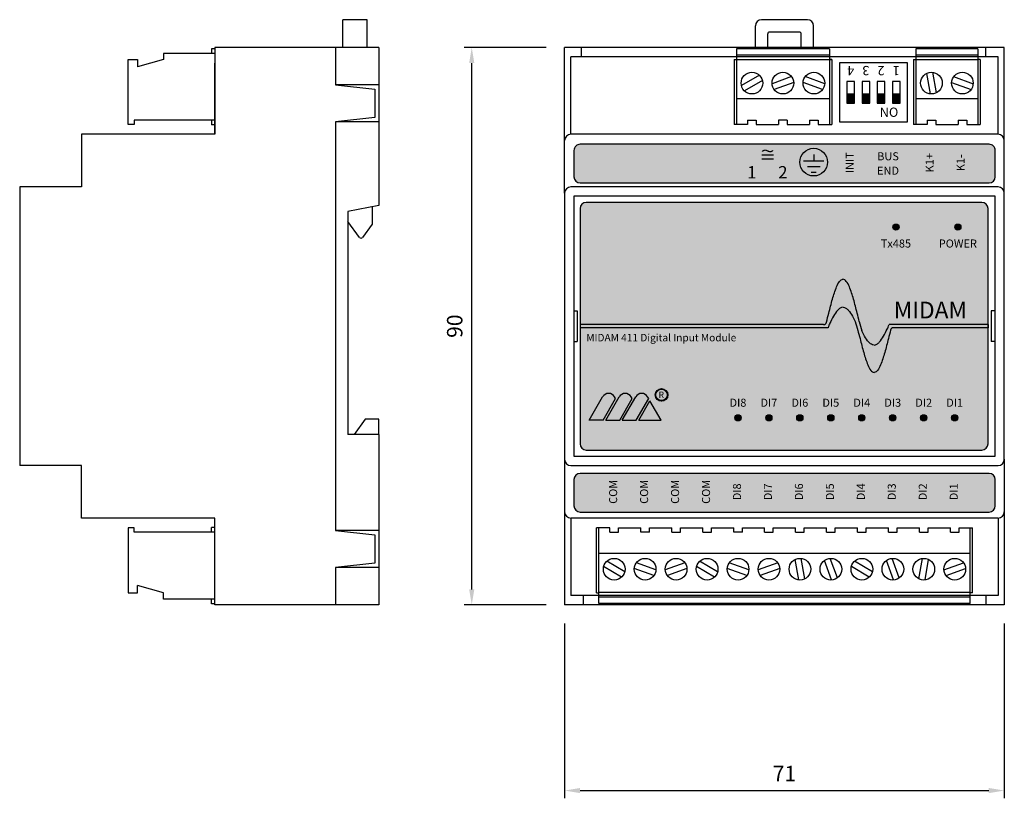
# Model space of a CAD drawing. Units: millimetres. Extents: x -43 to 220, y -21 to 117.
import ezdxf
from ezdxf.enums import TextEntityAlignment as Align

# ---------------------------------------------------------------- set-up
doc = ezdxf.new("R2010")
doc.units = ezdxf.units.MM
for name, color, linetype in [('KOTY', 1, 'Continuous'), ('KRABICKA', 7, 'Continuous'), ('STITEK_M', 253, 'Continuous'), ('SVORKY', 3, 'Continuous'), ('SVORKY_POPIS', 7, 'Continuous')]:
    doc.layers.add(name, color=color, linetype=linetype)
doc.styles.add('ARIAL_NARROW', font='ARIALN.TTF', dxfattribs={"oblique": 8})
doc.styles.add('COMIC', font='COMIC.TTF')
doc.styles.add('FUTURA_M', font='FUTURAB.TTF')
doc.styles.add('FUTURA_XXL', font='FUTURAXK.TTF')
doc.styles.add('SIMPLEX', font='simplex.shx', dxfattribs={"width": 0.8})
doc.dimstyles.get("Standard").update_dxf_attribs({"dimtxt": 2.5, "dimasz": 2.5, "dimexe": 1.25, "dimexo": 0.625, "dimgap": 1.5, "dimtad": 1, "dimdec": 4, "dimdsep": 46, "dimlunit": 6, "dimtxsty": 'Standard', "dimcen": 2.5, "dimadec": 0, "dimazin": 0, "dimtfac": 1, "dimtdec": 4, "dimtmove": 0, "dimatfit": 3, "dimfxl": 1, "dimtolj": 1, "dimtzin": 0, "dimarcsym": 0})

# ---------------------------------------------------------------- blocks, each defined once
blk = doc.blocks.new('*D1')
at = {"layer": 'DEFPOINTS', "color": 0}
for p in [(45.00000408281311, 9.99999948873517), (116.0000002532144, 9.99999948873517), (116.0000002532144, -20.00000099158822)]:
    blk.add_point(p, dxfattribs=at)
at = {"layer": 'KOTY', "color": 0, "lineweight": -2}
for p, q in [((45.00000408281311, 6.99999948873517), (45.00000408281311, -21.25000099158822)), ((116.0000002532144, 6.99999948873517), (116.0000002532144, -21.25000099158822)), ((47.50000408281311, -20.00000099158822), (113.5000002532144, -20.00000099158822))]:
    blk.add_line(p, q, dxfattribs=at)
at = {"layer": 'KOTY', "color": 0}
for points in [[(47.50000408281311, -19.58333432492155), (47.50000408281311, -20.41666765825489), (45.00000408281311, -20.00000099158822)], [(113.5000002532144, -19.58333432492155), (113.5000002532144, -20.41666765825489), (116.0000002532144, -20.00000099158822)]]:
    blk.add_solid(points, dxfattribs=at)
at = {"layer": 'KOTY', "color": 0, "insert": (80.5000021680138, -17.25000099158822), "char_height": 2.5, "attachment_point": 5, "style": 'SIMPLEX'}
blk.add_mtext('\\A1;71', dxfattribs=at)
blk = doc.blocks.new('*D2')
at = {"layer": 'DEFPOINTS', "color": 0}
for p in [(30.00000408281312, 99.99999948873565), (45.00000408281311, 99.99999948873563), (45.00000408281311, 9.99999948873517)]:
    blk.add_point(p, dxfattribs=at)
at = {"layer": 'KOTY', "color": 0, "lineweight": -2}
for p, q in [((42.00000408281312, 99.99999948873563), (28.75000408281312, 99.99999948873565)), ((30.0000040828131, 12.49999948873517), (30.00000408281312, 97.49999948873565)), ((42.00000408281312, 9.999999488735172), (28.7500040828131, 9.999999488735176))]:
    blk.add_line(p, q, dxfattribs=at)
at = {"layer": 'KOTY', "color": 0}
for points in [[(29.58333741614646, 97.49999948873565), (30.41667074947979, 97.49999948873565), (30.00000408281312, 99.99999948873565)], [(29.58333741614644, 12.49999948873517), (30.41667074947977, 12.49999948873517), (30.0000040828131, 9.999999488735176)]]:
    blk.add_solid(points, dxfattribs=at)
at = {"layer": 'KOTY', "color": 0, "insert": (27.25000408281311, 54.99999948873541), "char_height": 2.5, "attachment_point": 5, "rotation": 90, "style": 'SIMPLEX'}
blk.add_mtext('\\A1;90', dxfattribs=at)

msp = doc.modelspace()

# ---------------------------------------------------------------- hatches: boundary and pattern name
at = {"layer": 'KRABICKA'}
for points in [[(90.57220064639739, 91.0274052516159), (91.82220064639738, 91.0274052516159), (91.82220064639739, 92.45668466553501), (90.57220064639739, 92.45668466553501)], [(93.0222006463974, 91.0274052516159), (94.2722006463974, 91.0274052516159), (94.2722006463974, 92.45668466553501), (93.0222006463974, 92.45668466553501)], [(95.4722006463974, 91.0274052516159), (96.7222006463974, 91.0274052516159), (96.7222006463974, 92.45668466553501), (95.4722006463974, 92.45668466553501)], [(97.92220064639741, 91.0274052516159), (99.17220064639739, 91.0274052516159), (99.17220064639739, 92.45668466553501), (97.92220064639741, 92.45668466553501)]]:
    msp.add_hatch(color=256, dxfattribs=at).paths.add_polyline_path(points)
h = msp.add_hatch(color=12, dxfattribs=at)
edge = h.paths.add_edge_path()
edge.add_arc((98.50000025321447, 70.99999922618292), 0.5, 0, 360)
h = msp.add_hatch(color=84, dxfattribs=at)
edge = h.paths.add_edge_path()
edge.add_arc((108.5000002532144, 70.99999922618292), 0.5, 0, 360)
h = msp.add_hatch(color=84, dxfattribs=at)
edge = h.paths.add_edge_path()
edge.add_arc((72.98369018275076, 40.19999948873517), 0.5, 0, 360)
h = msp.add_hatch(color=84, dxfattribs=at)
edge = h.paths.add_edge_path()
edge.add_arc((77.98369018275076, 40.19999948873517), 0.5, 0, 360)
h = msp.add_hatch(color=84, dxfattribs=at)
edge = h.paths.add_edge_path()
edge.add_arc((82.98369018275076, 40.19999948873517), 0.5, 0, 360)
h = msp.add_hatch(color=84, dxfattribs=at)
edge = h.paths.add_edge_path()
edge.add_arc((87.98369018275076, 40.19999948873517), 0.5, 0, 360)
h = msp.add_hatch(color=84, dxfattribs=at)
edge = h.paths.add_edge_path()
edge.add_arc((92.98369018275076, 40.19999948873517), 0.5, 0, 360)
h = msp.add_hatch(color=84, dxfattribs=at)
edge = h.paths.add_edge_path()
edge.add_arc((97.98369018275076, 40.19999948873517), 0.5, 0, 360)
h = msp.add_hatch(color=84, dxfattribs=at)
edge = h.paths.add_edge_path()
edge.add_arc((102.9836901827507, 40.19999948873517), 0.5, 0, 360)
h = msp.add_hatch(color=84, dxfattribs=at)
edge = h.paths.add_edge_path()
edge.add_arc((107.9836901827507, 40.19999948873517), 0.5, 0, 360)
at = {"layer": 'STITEK_M'}
h = msp.add_hatch(color=140, dxfattribs=at)
edge = h.paths.add_edge_path()
edge.add_line((47.51166232440539, 78.13699161486727), (113.5400097053639, 78.13699161486727))
edge.add_arc((113.5400097053639, 79.13699161486727), 1, 270, 360)
edge.add_line((114.5400097053639, 79.13699161486727), (114.5400097053639, 83.38699161486728))
edge.add_arc((113.5400097053639, 83.38699161486728), 1, 0, 90)
edge.add_line((113.5400097053639, 84.38699161486727), (47.51166232440539, 84.38699161486727))
edge.add_arc((47.51166232440539, 83.38699161486728), 1, 90, 180)
edge.add_line((46.51166232440539, 83.38699161486728), (46.51166232440539, 79.13699161486727))
edge.add_arc((47.51166232440539, 79.13699161486727), 1, 180, 270)
h = msp.add_hatch(color=253, dxfattribs=at)
edge = h.paths.add_edge_path()
edge.add_line((48.50000025321469, 34.99999948873517), (112.3769459691894, 34.99999948873517))
edge.add_arc((112.3769459691894, 35.99999948873517), 1, 270, 360)
edge.add_line((113.3769459691894, 35.99999948873517), (113.3769459691894, 73.99999948873517))
edge.add_arc((112.3769459691894, 73.99999948873517), 1, 0, 90)
edge.add_line((112.3769459691894, 74.99999948873517), (48.50000025321469, 74.99999948873517))
edge.add_arc((48.50000025321469, 73.99999948873517), 1, 90, 180)
edge.add_line((47.50000025321469, 73.99999948873517), (47.50000025321469, 35.99999948873517))
edge.add_arc((48.50000025321469, 35.99999948873517), 1, 180, 270)
h = msp.add_hatch(color=140, dxfattribs=at)
edge = h.paths.add_edge_path()
edge.add_line((47.50000025321468, 54.74893314726472), (87.54018188614269, 54.74893314726478))
edge.add_spline(control_points=[(87.54018188614265, 54.74893314726472), (87.62975634929806, 55.07002117435035), (87.92905844483035, 55.64933821965849), (88.36922043183276, 56.59694569098411), (88.93622876270877, 57.43523086843093), (89.47197835961622, 57.93065411817933), (89.80093074080492, 58.04538219776947), (89.95355628808458, 58.04538219776947)], knot_values=[0, 0, 0, 0, 0.6497189885382846, 1.924008381184564, 3.088223330398586, 3.611249802199203, 4.062188806131675, 4.062188806131675, 4.062188806131675, 4.062188806131675], degree=3, periodic=0)
edge.add_spline(control_points=[(89.95355628808458, 58.04538219776947), (90.10618183536423, 58.04538219776947), (90.43531227986452, 57.93074825645184), (90.9697641690293, 57.43463893631655), (91.48230618764916, 56.69740843196604), (91.77158880081723, 56.04689682944524), (91.89163620760115, 55.75319851314495)], knot_values=[0, 0, 0, 0, 0.4509390039324451, 0.9739654757330622, 2.138180424947054, 3.074563571698976, 3.074563571698976, 3.074563571698976, 3.074563571698976], degree=3, periodic=0)
edge.add_spline(control_points=[(91.89163620760115, 55.75319851314495), (92.05610269300892, 55.27748710585186), (92.21505906544996, 54.79840230307128), (92.33226883903757, 54.30890006934124)], knot_values=[0, 0, 0, 0, 1.510018248452785, 1.510018248452785, 1.510018248452785, 1.510018248452785], degree=3, periodic=0)
edge.add_spline(control_points=[(92.33226883903757, 54.30890006934124), (92.44051646174776, 53.96341305318195), (92.77539495808654, 52.72413141923856), (93.23795200838356, 50.80363026261), (93.81665278947771, 49.06256870869116), (94.30788305725457, 47.94834163244156), (94.77907059758893, 47.52750022741678), (94.99309566033261, 47.52750022741678)], knot_values=[0.4006010253017096, 0.4006010253017096, 0.4006010253017096, 0.4006010253017096, 1.886914172991343, 4.187508216921948, 6.254214697398234, 7.246499280566171, 7.868099571073646, 7.868099571073646, 7.868099571073646, 7.868099571073646], degree=3, periodic=0)
edge.add_spline(control_points=[(94.99309566033261, 47.52750022741678), (95.20805050686253, 47.52717088009326), (95.67923804719692, 47.94801228511803), (96.17046831497376, 49.06223936136763), (96.74916909606793, 50.80330091528647), (97.2034773592754, 52.6895537448467), (97.52816960484616, 53.89475873668207), (97.63177167145744, 54.35089327460699)], knot_values=[0.5049886091787698, 0.5049886091787698, 0.5049886091787698, 0.5049886091787698, 1.126588899686245, 2.118873482854182, 4.185579963330468, 6.486174007261073, 7.868099571073646, 7.868099571073646, 7.868099571073646, 7.868099571073646], degree=3, periodic=0)
edge.add_arc((98.1275539252485, 54.24157005964698), 0.5076924349479085, 89.99999999999841, 167.5649032471495, ccw=False)
edge.add_line((98.12755392524852, 54.74926249459488), (113.3769459691894, 54.74926249459487))
edge.add_line((113.3769459691894, 54.74926249459487), (113.3769459691894, 55.25139517753576))
edge.add_line((113.3769459691894, 55.25139517753576), (97.3796774407969, 55.25139517752951))
edge.add_spline(control_points=[(97.37967744079691, 55.25139517752958), (97.29010297764155, 54.93030715044358), (96.99080088210926, 54.35099010513546), (96.55063889510684, 53.40338263380982), (95.98363056423085, 52.56509745636302), (95.44788096732339, 52.0696742066146), (95.11892858613469, 51.95494612702447), (94.96630303885502, 51.95494612702447)], knot_values=[0, 0, 0, 0, 0.6497189885382846, 1.924008381184564, 3.088223330398586, 3.611249802199203, 4.062188806131675, 4.062188806131675, 4.062188806131675, 4.062188806131675], degree=3, periodic=0)
edge.add_spline(control_points=[(94.96630303885502, 51.95494612702447), (94.8136774915754, 51.95494612702447), (94.48472511038663, 52.0696742066146), (93.94897551347938, 52.56509745636302), (93.44312419589272, 53.31296594159228), (93.12751209432041, 53.95659194418271), (92.9852545567614, 54.24680046432385)], knot_values=[0, 0, 0, 0, 0.4509390039324451, 0.9739654757330622, 2.138180424947054, 3.093041743144067, 3.093041743144067, 3.093041743144067, 3.093041743144067], degree=3, periodic=0)
edge.add_spline(control_points=[(92.9852545567614, 54.24680046432379), (92.83125248225791, 54.74276893903534), (92.70350588520947, 55.24695516774653), (92.58766529604756, 55.75319851314645)], knot_values=[0, 0, 0, 0, 1.557983408683074, 1.557983408683074, 1.557983408683074, 1.557983408683074], degree=3, periodic=0)
edge.add_spline(control_points=[(92.58766529604756, 55.75319851314645), (92.48406322943626, 56.20933305107138), (92.1593709838655, 57.41453804290674), (91.70506272065805, 59.30079087246697), (91.12636193956388, 61.04185242638582), (90.63513167178704, 62.15607950263541), (90.16394413145267, 62.57692090766018), (89.94898928492275, 62.57659156033666)], knot_values=[0.5049886091787702, 0.5049886091787702, 0.5049886091787702, 0.5049886091787702, 1.886914172991343, 4.187508216921948, 6.254214697398234, 7.246499280566171, 7.868099571073646, 7.868099571073646, 7.868099571073646, 7.868099571073646], degree=3, periodic=0)
edge.add_spline(control_points=[(89.94898928492275, 62.57659156033666), (89.73496422217904, 62.57659156033666), (89.26377668184469, 62.15575015531188), (88.77254641406785, 61.04152307906229), (88.19384563297368, 59.30046152514345), (87.73128858267665, 57.37996036851488), (87.39641008633787, 56.14067873457148), (87.28808765548354, 55.6494350501933)], knot_values=[0.4006010253017101, 0.4006010253017101, 0.4006010253017101, 0.4006010253017101, 1.022201315809185, 2.014485898977122, 4.081192379453408, 6.381786423384014, 7.868099571073647, 7.868099571073647, 7.868099571073647, 7.868099571073647], degree=3, periodic=0)
edge.add_arc((86.79230540169269, 55.7587582651535), 0.5076924349479043, 269.9999999999968, 347.5649032479001, ccw=False)
edge.add_line((86.79230540169266, 55.25106583020559), (47.50000025321468, 55.25106583020559))
edge.add_line((47.50000025321468, 55.25106583020559), (47.50000025321468, 54.74893314726472))
h = msp.add_hatch(color=140, dxfattribs=at)
edge = h.paths.add_edge_path()
edge.add_line((51.22545586995333, 39.82093730551023), (48.96338888922622, 39.82093730551023))
edge.add_line((48.96338888922622, 39.82093730551023), (51.13578458792532, 43.58363702980114))
edge.add_arc((52.10261686637281, 43.02543615357832), 1.116401752445742, 30, 150.0000000000001, ccw=False)
edge.add_line((53.06944914482028, 43.58363702980114), (53.23365035673635, 43.29923218809816))
edge.add_line((53.23365035673635, 43.29923218809816), (51.22545586995333, 39.82093730551023))
h = msp.add_hatch(color=140, dxfattribs=at)
edge = h.paths.add_edge_path()
edge.add_line((51.63156045341443, 39.82093730551023), (53.89362743414154, 39.82093730551023))
edge.add_line((53.89362743414154, 39.82093730551023), (55.90182192092457, 43.29923218809816))
edge.add_line((55.90182192092457, 43.29923218809816), (55.73762070900849, 43.58363702980114))
edge.add_arc((54.77078843056101, 43.02543615357832), 1.116401752445742, 30.00000000000003, 150)
edge.add_line((53.80395615211354, 43.58363702980114), (51.63156045341443, 39.82093730551023))
h = msp.add_hatch(color=140, dxfattribs=at)
edge = h.paths.add_edge_path()
edge.add_line((54.29973201760265, 39.82093730551023), (56.56179899832975, 39.82093730551023))
edge.add_line((56.56179899832975, 39.82093730551023), (58.56999348511276, 43.29923218809816))
edge.add_line((58.56999348511276, 43.29923218809816), (58.40579227319669, 43.58363702980114))
edge.add_arc((57.43895999474922, 43.02543615357832), 1.116401752445742, 30.00000000000003, 150)
edge.add_line((56.47212771630173, 43.58363702980114), (54.29973201760265, 39.82093730551023))
msp.add_hatch(color=140, dxfattribs=at).paths.add_polyline_path([(56.96790358179086, 39.82093730551023), (58.77304577684332, 42.94753530222753), (60.57818797189581, 39.82093730551023)])
h = msp.add_hatch(color=140, dxfattribs=at)
edge = h.paths.add_edge_path()
edge.add_line((47.51166232440539, 24.98000025438253), (113.5400097053639, 24.98000025438253))
edge.add_arc((113.5400097053639, 25.98000025438253), 1, 270, 360)
edge.add_line((114.5400097053639, 25.98000025438253), (114.5400097053639, 30.23000025438253))
edge.add_arc((113.5400097053639, 30.23000025438253), 1, 0, 90)
edge.add_line((113.5400097053639, 31.23000025438253), (47.51166232440539, 31.23000025438253))
edge.add_arc((47.51166232440539, 30.23000025438253), 1, 90, 180)
edge.add_line((46.51166232440539, 30.23000025438253), (46.51166232440539, 25.98000025438253))
edge.add_arc((47.51166232440539, 25.98000025438253), 1, 180, 270)

# ---------------------------------------------------------------- linework, layer by layer
msp.add_line((77.80000216875885, 99.9999994887756), (83.20000216726874, 99.99999948869522))
at = {"layer": 'KRABICKA'}
for p, q in [((13.10712511123388, 104.4999994887356), (9.200004082813123, 104.4999994887356)), ((9.200004082813152, 99.99999948873563), (9.200004082813152, 104.4999994887356)), ((13.10712511123388, 99.99999948873563), (13.10712511123388, 104.4999994887356)), ((75.80000216875885, 99.99999948869522), (75.80000216875885, 103.4999994886952)), ((84.20000216726874, 104.4999994886952), (76.80000216875885, 104.4999994886952)), ((85.20000216726874, 99.99999948869522), (85.20000216726874, 103.4999994886952)), ((77.80000216875885, 99.99999948869522), (77.80000216875885, 102.1999994916754)), ((82.90000217024895, 102.4999994886952), (78.1000021657786, 102.4999994886952)), ((83.20000216726874, 99.99999948869522), (83.20000216726874, 102.1999994916754)), ((-11.4999959171869, 99.99999948873563), (-11.4999959171869, 85.99999948873563)), ((8.000004082813092, 99.99999948873563), (-11.4999959171869, 99.99999948873563)), ((15.00000408281312, 99.99999948873563), (8.000004082813092, 99.99999948873563)), ((8.000004082813092, 99.99999948873563), (8.00000408281312, 93.9999994887356)), ((15.00000408281312, 99.99999948873563), (15.00000408281311, 74.49999948873563)), ((45.00000025321469, 76.49999948873517), (45.00000025321469, 99.99999843075273)), ((116.0000002532144, 99.99999948873517), (45.00000408281311, 99.99999948873563)), ((47.75000408281312, 98.49999948873563), (47.75000408281312, 99.99999948873563)), ((113.0000002532144, 98.49999948873517), (113.0000002532144, 99.99999948873517)), ((116.0000002532144, 84.99999948873517), (116.0000002532144, 99.99999948873517)), ((-11.4999959171869, 85.99999948873563), (-11.4999959171869, 97.49999948873563)), ((46.00000025321469, 85.99999948873517), (46.00000025321469, 98.49999948873517)), ((115.0000002532144, 98.49999948873517), (46.00000408281312, 98.49999948873563)), ((115.0000002532144, 85.99999948873517), (115.0000002532144, 98.49999948873517)), ((15.00000408281312, 93.99999948873563), (8.000004082813147, 93.99999948873558)), ((8.000004082813147, 93.99999948873558), (14.35824889143391, 93.29999948873558)), ((14.35824889143391, 93.29999948873558), (14.35824889143391, 88.69999948873561)), ((14.35824889143391, 88.69999948873561), (8.000004082813147, 87.99999948873563)), ((8.000004082813113, 87.9999994887356), (8.000004082813078, 21.99999948873517)), ((15.00000408281312, 87.99999948873563), (8.000004082813083, 87.99999948873563)), ((-11.4999959171869, 85.99999948873563), (-32.99999591718692, 85.99999948873563)), ((-32.99999591718692, 85.99999948873563), (-32.99999591718692, 77.49999948873563)), ((-11.4999959171869, 85.99999948873563), (-15.4999959171869, 85.99999948873563)), ((115.0000002532144, 85.99999948873517), (46.00000025321469, 85.99999948128459)), ((116.0000002532144, 76.49999948873517), (116.0000002532144, 84.99999948873517)), ((-42.99999591718692, 77.49999948873563), (-42.99999591718692, 32.49999948873517)), ((-32.99999591718692, 77.49999948873563), (-42.99999591718692, 77.49999948873563)), ((15.00000408281314, 74.49999948873563), (10.00000408281314, 73.49999948873518)), ((10.00000408281314, 73.49999948873518), (10.00000408281307, 37.49999948873518)), ((13.90712511123387, 74.28142369441967), (13.90712511123387, 71.46732066525291)), ((11.89060598391719, 69.32727900251219), (10.00000408281314, 71.88161219741752)), ((13.90712511123387, 71.46732066525291), (12.36028302490356, 69.34631154618674)), ((46.50000025321469, 57.49999948873517), (47.00000025321469, 57.49999948873517)), ((114.3769459691894, 57.49999948873517), (113.8769459691894, 57.49999948873517)), ((46.50000025321469, 52.49999948873517), (47.00000025321469, 52.49999948873517)), ((114.3769459691894, 52.49999948873517), (113.8769459691894, 52.49999948873517)), ((12.80000408281309, 39.99999948873517), (11.00000408281307, 37.49999948873518)), ((15.00000408281307, 39.99999948873517), (12.80000408281309, 39.99999948873517)), ((15.00000408281307, 37.49999948873517), (15.00000408281307, 39.99999948873517)), ((15.00000408281307, 37.49999948873517), (10.00000408281307, 37.49999948873518)), ((15.00000408281307, 37.49999948873517), (15.00000408281307, 9.99999948873517)), ((45.00000408281311, 33.49999948873517), (45.00000408281311, 24.99999948873517)), ((116.0000002532144, 33.49999948873517), (116.0000002532144, 24.99999948873517)), ((-32.99999591718692, 32.49999948873517), (-42.99999591718692, 32.49999948873517)), ((-32.99999591718692, 23.99999948873517), (-32.99999591718692, 32.49999948873517)), ((-11.49999591718692, 23.99999948873517), (-32.99999591718692, 23.99999948873517)), ((-11.49999591718692, 9.99999948873517), (-11.49999591718692, 23.99999948873517)), ((45.00000408281311, 24.99999948873517), (45.00000408281311, 9.99999948873517)), ((46.00000025321446, 23.99999948873517), (46.00000025321446, 11.49999948873517)), ((115.0000002532144, 23.99999948873517), (46.00000408281312, 23.99999948873517)), ((115.0000002532144, 23.99999948873517), (115.0000002532144, 11.49999948873517)), ((116.0000002532144, 24.99999948873517), (116.0000002532144, 9.99999948873517)), ((15.00000408281307, 21.99999948873517), (8.000004082813021, 21.99999948873517)), ((8.00000408281305, 21.99999948873515), (14.35824889143381, 21.29999948873515)), ((14.35824889143381, 21.29999948873515), (14.35824889143381, 16.6999994887352)), ((14.35824889143381, 16.6999994887352), (8.00000408281305, 15.99999948873519)), ((15.00000408281304, 15.99999948873517), (8.000004082813106, 15.99999948873517)), ((8.000004082813078, 15.99999948873517), (8.000004082813078, 9.99999948873517)), ((115.0000002532144, 11.49999948873517), (46.00000025321446, 11.49999948873517)), ((48.00000025321446, 11.49999948873517), (48.00000025321446, 9.99999948873517)), ((113.0000002532144, 11.49999948873517), (113.0000002532144, 9.99999948873517)), ((8.000004082813078, 9.99999948873517), (-11.49999591718692, 9.99999948873517)), ((15.00000408281307, 9.99999948873517), (8.000004082813078, 9.99999948873517)), ((116.0000002532144, 9.99999948873517), (45.00000408281311, 9.99999948873517))]:
    msp.add_line(p, q, dxfattribs=at)
at = {"layer": 'KRABICKA', "color": 150}
msp.add_lwpolyline([(100.3722006463974, 97.5274052516159), (89.3722006463974, 97.5274052516159), (89.3722006463974, 88.0274052516159), (100.3722006463974, 88.0274052516159)], close=True, dxfattribs=at)
at = {"layer": 'KRABICKA'}
for points in [[(91.82220064639739, 94.5274052516159), (90.57220064639739, 94.5274052516159), (90.57220064639739, 91.0274052516159), (91.82220064639739, 91.0274052516159)], [(94.2722006463974, 94.5274052516159), (93.0222006463974, 94.5274052516159), (93.0222006463974, 91.0274052516159), (94.2722006463974, 91.0274052516159)], [(96.7222006463974, 94.5274052516159), (95.4722006463974, 94.5274052516159), (95.4722006463974, 91.0274052516159), (96.7222006463974, 91.0274052516159)], [(99.17220064639741, 94.5274052516159), (97.92220064639741, 94.5274052516159), (97.92220064639741, 91.0274052516159), (99.17220064639741, 91.0274052516159)], [(91.82220064639739, 92.45668466553501), (90.57220064639739, 92.45668466553501), (90.57220064639739, 91.0274052516159), (91.82220064639739, 91.0274052516159)], [(94.2722006463974, 92.45668466553501), (93.0222006463974, 92.45668466553501), (93.0222006463974, 91.0274052516159), (94.2722006463974, 91.0274052516159)], [(96.7222006463974, 92.45668466553501), (95.4722006463974, 92.45668466553501), (95.4722006463974, 91.0274052516159), (96.7222006463974, 91.0274052516159)], [(99.17220064639741, 92.45668466553501), (97.92220064639741, 92.45668466553501), (97.92220064639741, 91.0274052516159), (99.17220064639741, 91.0274052516159)], [(46.50000025321469, 33.99999948873517), (114.5000002532144, 33.99999948873517), (114.5000002532144, 75.99999948873517), (46.50000025321469, 75.99999948873517)]]:
    msp.add_lwpolyline(points, close=True, dxfattribs=at)
for points in [[(46.00000025321469, 32.49999948873517), (115.0000002532144, 32.49999948873517, 0.4142135623730951), (116.0000002532144, 33.49999948873517), (116.0000002532144, 76.49999948873517, 0.4142135623730953), (115.0000002532144, 77.49999948873517), (46.00000025321469, 77.49999948873517, 0.4142135623730951), (45.00000025321469, 76.49999948873517), (45.00000025321469, 33.49999948873517, 0.4142135623730951)], [(48.50000025321469, 34.99999948873517), (112.3769459691894, 34.99999948873517, 0.4142135623730951), (113.3769459691894, 35.99999948873517), (113.3769459691894, 73.99999948873517, 0.4142135623730951), (112.3769459691894, 74.99999948873517), (48.50000025321469, 74.99999948873517, 0.4142135623730951), (47.50000025321469, 73.99999948873517), (47.50000025321469, 35.99999948873517, 0.4142135623730951)]]:
    msp.add_lwpolyline(points, format="xyb", close=True, dxfattribs=at)
for points in [[(47.00000025321469, 57.49999948873517), (47.00000025321469, 52.49999948873517)], [(113.8769459691894, 57.49999948873517), (113.8769459691894, 52.49999948873517)]]:
    msp.add_lwpolyline(points, dxfattribs=at)
at = {"layer": 'KRABICKA', "color": 12}
msp.add_circle((98.50000025321447, 70.99999922618292), 0.5, dxfattribs=at)
at = {"layer": 'KRABICKA', "color": 84}
for centre in [(108.5000002532144, 70.99999922618292), (72.98369018275076, 40.19999948873517), (77.98369018275076, 40.19999948873517), (82.98369018275076, 40.19999948873517), (87.98369018275076, 40.19999948873517), (92.98369018275076, 40.19999948873517), (97.98369018275076, 40.19999948873517), (102.9836901827507, 40.19999948873517), (107.9836901827507, 40.19999948873517)]:
    msp.add_circle(centre, 0.5, dxfattribs=at)
at = {"layer": 'KRABICKA'}
for centre, radius, start, end in [((76.80000216875885, 103.4999994886952), 1, 90, 180), ((84.20000216726874, 103.4999994886952), 1, 0, 90), ((78.1000021657786, 102.1999994916754), 0.3, 90, 180), ((82.90000217024895, 102.1999994916754), 0.3, 0, 90), ((46.00000025321469, 84.99999948873517), 1, 90, 180), ((115.0000002532144, 84.99999948873517), 1, 0, 90), ((12.11789561536473, 69.52308355668913), 0.3, 220.7441081730596, 323.8969026906823), ((46.00000408281312, 24.99999948873517), 1, 180, 270), ((115.0000002532144, 24.99999948873517), 1, 270, 0)]:
    msp.add_arc(centre, radius, start, end, dxfattribs=at)
at = {"layer": 'STITEK_M', "color": 140}
for p, q in [((86.79230540169262, 55.25106583020559), (47.50000025321468, 55.25106583020559)), ((47.50000025321468, 55.25106583020559), (47.50000025321468, 54.74893314726472)), ((87.54018188614265, 54.74893314726478), (47.50000025321468, 54.74893314726472)), ((113.3769459691894, 55.25139517753575), (97.37967744079691, 55.25139517752951)), ((113.3769459691894, 54.74926249459488), (98.12755392524856, 54.74926249459488)), ((113.3769459691894, 55.25106583020559), (113.3769459691894, 54.74926249459488)), ((48.96338888922622, 39.82093730551023), (51.13578458792532, 43.58363702980114)), ((51.22545586995333, 39.82093730551023), (53.23365035673635, 43.29923218809816)), ((51.63156045341443, 39.82093730551023), (53.80395615211354, 43.58363702980114)), ((53.23365035673635, 43.29923218809816), (53.06944914482028, 43.58363702980114)), ((53.89362743414154, 39.82093730551023), (55.90182192092457, 43.29923218809816)), ((54.29973201760265, 39.82093730551023), (56.47212771630173, 43.58363702980114)), ((55.90182192092457, 43.29923218809816), (55.73762070900849, 43.58363702980114)), ((56.56179899832975, 39.82093730551023), (58.56999348511276, 43.29923218809816)), ((56.96790358179086, 39.82093730551023), (58.77304577684332, 42.94753530222753)), ((58.56999348511276, 43.29923218809816), (58.40579227319669, 43.58363702980114)), ((60.57818797189581, 39.82093730551023), (58.77304577684332, 42.94753530222753)), ((51.63156045341443, 39.82093730551023), (53.89362743414154, 39.82093730551023)), ((54.29973201760265, 39.82093730551023), (56.56179899832975, 39.82093730551023)), ((56.96790358179086, 39.82093730551023), (60.57818797189581, 39.82093730551023))]:
    msp.add_line(p, q, dxfattribs=at)
for points in [[(47.51166232440539, 78.13699161486727), (113.5400097053639, 78.13699161486727, 0.4142135623730951), (114.5400097053639, 79.13699161486727), (114.5400097053639, 83.38699161486728, 0.4142135623730951), (113.5400097053639, 84.38699161486727), (47.51166232440539, 84.38699161486727, 0.4142135623730951), (46.51166232440539, 83.38699161486728), (46.51166232440539, 79.13699161486727, 0.4142135623730951)], [(47.51166232440539, 24.98000025438253), (113.5400097053639, 24.98000025438253, 0.4142135623730951), (114.5400097053639, 25.98000025438253), (114.5400097053639, 30.23000025438253, 0.4142135623730951), (113.5400097053639, 31.23000025438253), (47.51166232440539, 31.23000025438253, 0.4142135623730951), (46.51166232440539, 30.23000025438253), (46.51166232440539, 25.98000025438253, 0.4142135623730951)]]:
    msp.add_lwpolyline(points, format="xyb", close=True, dxfattribs=at)
msp.add_lwpolyline([(51.22545586995333, 39.82093730551023), (48.96338888922622, 39.82093730551023)], dxfattribs=at)
for radius in [1.020905587241255, 1.009337112395053, 0.9977686375488515, 0.9862001627026494, 0.9746316878564472, 0.9630632130102453, 0.9514947381640434, 0.9399262633178413, 0.9283577884716393]:
    msp.add_circle((60.64425903905492, 43.9003896866798), radius, dxfattribs=at)
for centre, radius, start, end in [((86.79230540169266, 55.75875826515332), 0.5076924349479077, 269.9999999999837, 347.5649032471648), ((98.12755392524852, 54.24157005964703), 0.5076924349479077, 90, 167.5649032471753), ((52.10261686637281, 43.02543615357832), 1.116401752445742, 30.00000000000003, 150), ((54.77078843056101, 43.02543615357832), 1.116401752445742, 30.00000000000003, 150), ((57.43895999474922, 43.02543615357832), 1.116401752445742, 30.00000000000003, 150)]:
    msp.add_arc(centre, radius, start, end, dxfattribs=at)
for points, knots in [([(87.28808765548354, 55.6494350501933), (87.39641008633787, 56.14067873457148), (87.73128858267665, 57.37996036851488), (88.19384563297368, 59.30046152514345), (88.77254641406785, 61.04152307906229), (89.26377668184469, 62.15575015531188), (89.73496422217904, 62.57659156033666), (89.94898928492275, 62.57659156033666)], [0.4006010253017096, 0.4006010253017096, 0.4006010253017096, 0.4006010253017096, 1.886914172991343, 4.187508216921948, 6.254214697398234, 7.246499280566171, 7.868099571073646, 7.868099571073646, 7.868099571073646, 7.868099571073646]), ([(92.58766529604756, 55.75319851314645), (92.48406322943626, 56.20933305107138), (92.1593709838655, 57.41453804290674), (91.70506272065805, 59.30079087246697), (91.12636193956388, 61.04185242638582), (90.63513167178704, 62.15607950263541), (90.16394413145267, 62.57692090766018), (89.94898928492275, 62.57659156033666)], [0.5049886091787702, 0.5049886091787702, 0.5049886091787702, 0.5049886091787702, 1.886914172991343, 4.187508216921948, 6.254214697398234, 7.246499280566171, 7.868099571073646, 7.868099571073646, 7.868099571073646, 7.868099571073646]), ([(89.95355628808458, 58.04538219776947), (89.80093074080492, 58.04538219776947), (89.47197835961622, 57.93065411817933), (88.93622876270877, 57.43523086843093), (88.36922043183276, 56.59694569098411), (87.92905844483035, 55.64933821965849), (87.62975634929806, 55.07002117435035), (87.54018188614265, 54.74893314726472)], [0, 0, 0, 0, 0.4509390039324724, 0.9739654757330896, 2.138180424947111, 3.412469817593391, 4.062188806131675, 4.062188806131675, 4.062188806131675, 4.062188806131675]), ([(89.95355628808458, 58.04538219776947), (90.10618183536423, 58.04538219776947), (90.43531227986452, 57.93074825645184), (90.9697641690293, 57.43463893631655), (91.48230618764916, 56.69740843196604), (91.77158880081723, 56.04689682944524), (91.89163620760115, 55.75319851314495)], [0, 0, 0, 0, 0.4509390039324451, 0.9739654757330622, 2.138180424947054, 3.074563571698976, 3.074563571698976, 3.074563571698976, 3.074563571698976]), ([(92.33226883903757, 54.30890006934124), (92.44051646174776, 53.96341305318195), (92.77539495808654, 52.72413141923856), (93.23795200838356, 50.80363026261), (93.81665278947771, 49.06256870869116), (94.30788305725457, 47.94834163244156), (94.77907059758893, 47.52750022741678), (94.99309566033261, 47.52750022741678)], [0.4006010253017096, 0.4006010253017096, 0.4006010253017096, 0.4006010253017096, 1.886914172991343, 4.187508216921948, 6.254214697398234, 7.246499280566171, 7.868099571073646, 7.868099571073646, 7.868099571073646, 7.868099571073646]), ([(94.96630303885502, 51.95494612702447), (94.8136774915754, 51.95494612702447), (94.48472511038663, 52.0696742066146), (93.94897551347938, 52.56509745636302), (93.44312419589272, 53.31296594159228), (93.12751209432041, 53.95659194418271), (92.9852545567614, 54.24680046432385)], [0, 0, 0, 0, 0.4509390039324451, 0.9739654757330622, 2.138180424947054, 3.093041743144067, 3.093041743144067, 3.093041743144067, 3.093041743144067]), ([(94.96630303885502, 51.95494612702447), (95.11892858613469, 51.95494612702447), (95.44788096732339, 52.0696742066146), (95.98363056423085, 52.56509745636302), (96.55063889510684, 53.40338263380982), (96.99080088210926, 54.35099010513546), (97.29010297764155, 54.93030715044358), (97.37967744079691, 55.25139517752958)], [0, 0, 0, 0, 0.4509390039324724, 0.9739654757330896, 2.138180424947111, 3.412469817593391, 4.062188806131675, 4.062188806131675, 4.062188806131675, 4.062188806131675]), ([(97.63177167145744, 54.35089327460699), (97.52816960484616, 53.89475873668207), (97.2034773592754, 52.6895537448467), (96.74916909606793, 50.80330091528647), (96.17046831497376, 49.06223936136763), (95.67923804719692, 47.94801228511803), (95.20805050686253, 47.52717088009326), (94.99309566033261, 47.52750022741678)], [0.5049886091787702, 0.5049886091787702, 0.5049886091787702, 0.5049886091787702, 1.886914172991343, 4.187508216921948, 6.254214697398234, 7.246499280566171, 7.868099571073646, 7.868099571073646, 7.868099571073646, 7.868099571073646])]:
    msp.add_open_spline(points, degree=3, knots=knots, dxfattribs=at)
for points in [[(91.89163620760115, 55.75319851314495), (92.05610269300892, 55.27748710585186), (92.21505906544996, 54.79840230307128), (92.33226883903757, 54.30890006934124)], [(92.58766529604756, 55.75319851314645), (92.70350588520947, 55.24695516774653), (92.83125248225791, 54.74276893903534), (92.9852545567614, 54.24680046432379)]]:
    msp.add_open_spline(points, degree=3, dxfattribs=at)
at = {"layer": 'SVORKY'}
for p, q in [((-11.49999591718692, 99.06517582279882), (-19.79999591718692, 99.06517582279882)), ((-19.79999591718692, 99.06517582279882), (-19.79999591718692, 98.0651758227988)), ((-11.99999591718692, 99.81526824761087), (-11.99999591718692, 99.06517582279882)), ((-11.49999591718692, 99.81526824761087), (-11.99999591718692, 99.81526824761087)), ((-11.49999591718692, 99.06517582279882), (-11.99999591718692, 99.06517582279882)), ((72.7506867211291, 99.8152682477108), (72.7506867211291, 87.56517582289875)), ((87.7506867211292, 98.76517582289871), (72.75068672112918, 98.76517582289871)), ((87.7506867211292, 99.81526824771082), (72.75068863592838, 99.81526824771088)), ((87.7506867211292, 99.8152682477108), (87.7506867211292, 87.56517582289875)), ((111.7243118282363, 99.81526824761042), (101.7243118282361, 99.81526824761045)), ((101.7243118282361, 99.81526824761042), (101.7243118282361, 87.5651758227984)), ((111.7243118282363, 98.76517582279834), (101.7243118282362, 98.76517582279834)), ((111.7243118282363, 99.81526824761042), (111.7243118282363, 87.5651758227984)), ((-25.49999591718692, 87.56517582279879), (-25.49999591718693, 98.0651758227988)), ((-25.49999591718693, 98.0651758227988), (-23.99999591718692, 98.0651758227988)), ((-19.79999591718692, 98.0651758227988), (-23.99999591718692, 96.8651758227988)), ((-23.99999591718692, 98.0651758227988), (-23.99999591718692, 96.8651758227988)), ((72.3756867211291, 98.06419917787021), (72.37568672112918, 87.56517582289875)), ((72.3756867211291, 98.06419917787021), (72.7506867211291, 98.06419917787021)), ((88.12568672112921, 98.02006483288515), (72.75068863592838, 98.02006483288523)), ((88.12568672112921, 98.06419917787021), (87.7506867211292, 98.06419917787021)), ((88.12568672112921, 98.06419917787021), (88.12568672112913, 87.56517582289875)), ((101.3493118282361, 98.06419917776985), (101.3493118282362, 87.5651758227984)), ((101.3493118282361, 98.06419917776985), (101.7243118282361, 98.06419917776985)), ((111.7243118282363, 98.02006483278475), (101.3493118282361, 98.02006483278475)), ((112.0993118282362, 98.06419917776985), (111.7243118282363, 98.06419917776985)), ((112.0993118282362, 98.06419917776985), (112.0993118282362, 87.5651758227984)), ((87.7506867211292, 91.71804077944344), (72.75068863592838, 91.71804077944346)), ((111.7243118282363, 91.71804077934301), (101.7243118282361, 91.71804077934301)), ((-24.49999591718692, 87.56517582279879), (-25.49999591718692, 87.56517582279879)), ((-11.49999591718692, 88.2651758227988), (-24.49999591718692, 88.2651758227988)), ((-24.49999591718692, 88.2651758227988), (-24.49999591718692, 87.5651758227988)), ((-11.49999591718692, 88.2651758227988), (-11.99999591718692, 88.2651758227988)), ((-11.99999591718692, 88.2651758227988), (-11.99999591718692, 87.51508339798673)), ((-11.49999591718692, 87.51508339798673), (-11.99999591718692, 87.51508339798673)), ((72.75068672112918, 87.56517582289875), (72.37568672112918, 87.56517582289875)), ((74.55068672112911, 87.5651758228987), (72.7506867211291, 87.56517582289875)), ((74.55068672112922, 88.26517582289874), (75.9506867211292, 88.26517582289874)), ((74.55068672112922, 88.26517582289874), (74.55068672112922, 87.5651758228987)), ((75.9506867211292, 88.26517582289874), (75.9506867211292, 87.5651758228987)), ((75.9506867211292, 87.5651758228987), (79.55068672112922, 87.5651758228988)), ((79.55068672112922, 88.26517582289874), (79.55068672112922, 87.5651758228987)), ((80.95068672112922, 88.26517582289874), (79.55068672112922, 88.26517582289874)), ((80.95068672112922, 88.26517582289874), (80.95068672112922, 87.5651758228987)), ((80.95068672112922, 87.5651758228987), (84.55068672112922, 87.5651758228988)), ((84.55068672112922, 88.26517582289874), (85.95068672112922, 88.26517582289874)), ((84.55068672112922, 88.26517582289874), (84.55068672112922, 87.5651758228987)), ((85.95068672112922, 88.26517582289874), (85.95068672112922, 87.5651758228987)), ((85.95068672112922, 87.5651758228987), (87.7506867211292, 87.56517582289875)), ((87.75068672112913, 87.56517582289875), (88.12568672112913, 87.56517582289875)), ((101.7243118282362, 87.5651758227984), (101.3493118282362, 87.5651758227984)), ((103.5243118282362, 87.56517582279832), (101.7243118282361, 87.5651758227984)), ((103.5243118282363, 88.26517582279837), (104.9243118282362, 88.26517582279837)), ((103.5243118282363, 88.26517582279837), (103.5243118282363, 87.56517582279832)), ((104.9243118282362, 88.26517582279837), (104.9243118282362, 87.56517582279832)), ((104.9243118282362, 87.56517582279832), (108.5243118282363, 87.56517582279844)), ((108.5243118282363, 88.26517582279837), (109.9243118282362, 88.26517582279837)), ((108.5243118282363, 88.26517582279837), (108.5243118282363, 87.56517582279832)), ((109.9243118282362, 88.26517582279837), (109.9243118282362, 87.56517582279832)), ((109.9243118282362, 87.56517582279832), (111.7243118282363, 87.5651758227984)), ((111.7243118282363, 87.5651758227984), (112.0993118282362, 87.5651758227984)), ((-24.49999591718692, 22.434823154672), (-25.49999591718692, 22.434823154672)), ((-25.49999591718692, 22.434823154672), (-25.49999591718693, 11.93482315467199)), ((-24.49999591718692, 21.734823154672), (-24.49999591718692, 22.43482315467199)), ((-11.49999591718692, 22.48491557948407), (-11.99999591718692, 22.48491557948407)), ((-11.99999591718692, 21.734823154672), (-11.99999591718692, 22.48491557948407)), ((50.12500216801374, 11.95730225922891), (50.12500216801382, 22.45632561420037)), ((50.50000216801382, 22.45632561420037), (50.12500216801382, 22.45632561420037)), ((50.50000216801374, 10.20623318938832), (50.50000216801374, 22.45632561420037)), ((52.30000216801375, 22.45632561420042), (50.50000216801374, 22.45632561420037)), ((52.30000216801386, 21.75632561420038), (52.30000216801386, 22.45632561420042)), ((53.70000216801384, 22.45632561420042), (57.30000216801386, 22.45632561420031)), ((53.70000216801384, 21.75632561420038), (53.70000216801384, 22.45632561420042)), ((57.30000216801386, 21.75632561420038), (57.30000216801386, 22.45632561420042)), ((58.70000216801384, 22.45632561420042), (62.30000216801386, 22.45632561420031)), ((58.70000216801384, 21.75632561420038), (58.70000216801384, 22.45632561420042)), ((62.30000216801386, 21.75632561420038), (62.30000216801386, 22.45632561420042)), ((63.70000216801384, 22.45632561420042), (67.30000216801386, 22.45632561420031)), ((63.70000216801384, 21.75632561420038), (63.70000216801384, 22.45632561420042)), ((67.30000216801386, 21.75632561420038), (67.30000216801386, 22.45632561420042)), ((68.70000216801384, 22.45632561420042), (72.30000216801386, 22.45632561420031)), ((68.70000216801384, 21.75632561420038), (68.70000216801384, 22.45632561420042)), ((72.30000216801386, 21.75632561420038), (72.30000216801386, 22.45632561420042)), ((73.70000216801384, 22.45632561420042), (77.30000216801386, 22.45632561420031)), ((73.70000216801384, 21.75632561420038), (73.70000216801384, 22.45632561420042)), ((77.30000216801386, 21.75632561420038), (77.30000216801386, 22.45632561420042)), ((78.70000216801384, 22.45632561420042), (82.30000216801386, 22.45632561420031)), ((78.70000216801384, 21.75632561420038), (78.70000216801384, 22.45632561420042)), ((82.30000216801386, 21.75632561420038), (82.30000216801386, 22.45632561420042)), ((83.70000216801384, 21.75632561420038), (83.70000216801384, 22.45632561420042)), ((83.70000216801384, 22.45632561420042), (87.30000216801386, 22.45632561420031)), ((87.30000216801386, 21.75632561420038), (87.30000216801386, 22.45632561420042)), ((88.70000216801384, 22.45632561420042), (92.30000216801386, 22.45632561420031)), ((88.70000216801384, 21.75632561420038), (88.70000216801384, 22.45632561420042)), ((92.30000216801386, 21.75632561420038), (92.30000216801386, 22.45632561420042)), ((93.70000216801384, 22.45632561420042), (97.30000216801386, 22.45632561420031)), ((93.70000216801384, 21.75632561420038), (93.70000216801384, 22.45632561420042)), ((97.30000216801386, 21.75632561420038), (97.30000216801386, 22.45632561420042)), ((98.70000216801384, 22.45632561420042), (102.3000021680138, 22.45632561420031)), ((98.70000216801384, 21.75632561420038), (98.70000216801384, 22.45632561420042)), ((102.3000021680138, 21.75632561420038), (102.3000021680138, 22.45632561420042)), ((103.7000021680138, 22.45632561420042), (107.3000021680138, 22.45632561420031)), ((103.7000021680138, 21.75632561420038), (103.7000021680138, 22.45632561420042)), ((107.3000021680138, 21.75632561420038), (107.3000021680138, 22.45632561420042)), ((108.7000021680138, 21.75632561420038), (108.7000021680138, 22.45632561420042)), ((108.7000021680138, 22.45632561420042), (110.5000021680138, 22.45632561420037)), ((110.5000021680138, 10.20623318938832), (110.5000021680138, 22.45632561420037)), ((110.5000021680138, 22.45632561420037), (110.8750021680138, 22.45632561420037)), ((110.8750021680138, 11.95730225922891), (110.8750021680138, 22.45632561420037)), ((-11.49999591718692, 21.734823154672), (-24.49999591718692, 21.734823154672)), ((-11.49999591718692, 21.734823154672), (-11.99999591718692, 21.734823154672)), ((52.30000216801386, 21.75632561420038), (53.70000216801384, 21.75632561420038)), ((58.70000216801384, 21.75632561420038), (57.30000216801386, 21.75632561420038)), ((62.30000216801386, 21.75632561420038), (63.70000216801384, 21.75632561420038)), ((67.30000216801386, 21.75632561420038), (68.70000216801384, 21.75632561420038)), ((73.70000216801384, 21.75632561420038), (72.30000216801386, 21.75632561420038)), ((77.30000216801386, 21.75632561420038), (78.70000216801384, 21.75632561420038)), ((82.30000216801386, 21.75632561420038), (83.70000216801384, 21.75632561420038)), ((87.30000216801386, 21.75632561420038), (88.70000216801384, 21.75632561420038)), ((92.30000216801386, 21.75632561420038), (93.70000216801384, 21.75632561420038)), ((97.30000216801386, 21.75632561420038), (98.70000216801384, 21.75632561420038)), ((102.3000021680138, 21.75632561420038), (103.7000021680138, 21.75632561420038)), ((107.3000021680138, 21.75632561420038), (108.7000021680138, 21.75632561420038)), ((110.5000021680138, 18.30346065765573), (50.50000216801374, 18.30346065765565)), ((-19.79999591718692, 11.93482315467199), (-23.99999591718692, 13.13482315467199)), ((-23.99999591718692, 11.93482315467199), (-23.99999591718692, 13.13482315467199)), ((-25.49999591718693, 11.93482315467199), (-23.99999591718692, 11.93482315467199)), ((-19.79999591718692, 10.93482315467199), (-19.79999591718692, 11.93482315467199)), ((50.12500216801374, 11.95730225922891), (50.50000216801374, 11.95730225922891)), ((110.5000021680138, 12.00143660421399), (50.50000216801374, 12.0014366042139)), ((110.5000021680138, 11.2563256142004), (50.50000216801374, 11.2563256142004)), ((110.8750021680138, 11.95730225922891), (110.5000021680138, 11.95730225922891)), ((-11.49999591718692, 10.93482315467199), (-19.79999591718692, 10.93482315467199)), ((-11.99999591718692, 10.18473072985991), (-11.99999591718692, 10.93482315467199)), ((-11.49999591718692, 10.93482315467199), (-11.99999591718692, 10.93482315467199)), ((-11.49999591718692, 10.18473072985991), (-11.99999591718692, 10.18473072985991)), ((110.5000021680138, 10.20623318938832), (50.50000216801374, 10.20623318938824))]:
    msp.add_line(p, q, dxfattribs=at)
at = {"layer": 'SVORKY', "color": 7}
for p, q in [((76.45305547595699, 95.5368064411654), (73.54831796630143, 93.85975545804061)), ((103.4406911046559, 95.83001696915504), (104.0231247988043, 92.5268713483989)), ((104.4254988576681, 96.003665146822), (105.0079325518165, 92.7005195260658)), ((76.95305547595699, 94.67078103738103), (74.04831796630133, 92.99373005425608)), ((81.65558908299049, 95.30869977571658), (78.50376421594221, 94.16152934049099)), ((81.99760922631621, 94.3690071549307), (78.84578435926782, 93.22183671970501)), ((86.65558908299049, 93.22183671970507), (83.5037642159421, 94.3690071549307)), ((86.99760922631609, 94.16152934049099), (83.84578435926782, 95.30869977571658)), ((107.4773893230492, 94.36900715483031), (110.6292141900975, 93.22183671960475)), ((107.8194094663749, 95.3086997756162), (110.9712343334233, 94.16152934039063)), ((83.78362289159416, 14.19148446784359), (83.20118919744586, 17.49463008859985)), ((89.04343369601963, 14.35133082752694), (87.89626326079394, 17.50315569457533)), ((99.04343369601963, 14.35133082752694), (97.89626326079394, 17.50315569457533)), ((102.2163814444335, 14.19148446784371), (102.7988151385818, 17.49463008859985)), ((54.20237092284162, 14.48469499593372), (51.29763341318607, 16.16174597905851)), ((54.70237092284162, 15.35072039971808), (51.79763341318596, 17.02777138284304)), ((59.74692467320085, 15.65249428216842), (56.59509980615246, 16.79966471739411)), ((64.40490452987513, 16.79966471739405), (61.25307966282673, 15.65249428216842)), ((69.20237092284162, 14.48469499593372), (66.29763341318608, 16.16174597905851)), ((69.70237092284162, 15.35072039971808), (66.79763341318596, 17.02777138284304)), ((74.74692467320085, 15.65249428216842), (71.59509980615246, 16.79966471739411)), ((79.40490452987513, 16.79966471739405), (76.25307966282674, 15.65249428216842)), ((82.79881513858184, 14.01783629017675), (82.21638144443364, 17.32098191093289)), ((88.10374107523363, 14.00931068420132), (86.95657064000807, 17.1611355512496)), ((94.20237092284162, 14.48469499593372), (91.29763341318608, 16.16174597905851)), ((94.70237092284162, 15.35072039971808), (91.79763341318595, 17.02777138284304)), ((98.10374107523366, 14.00931068420132), (96.95657064000807, 17.1611355512496)), ((103.2011891974457, 14.01783629017675), (103.783622891594, 17.32098191093294)), ((106.2530796628268, 15.65249428216842), (109.4049045298751, 16.79966471739399)), ((59.40490452987512, 14.71280166138254), (56.25307966282685, 15.85997209660812)), ((64.74692467320074, 15.85997209660812), (61.59509980615246, 14.71280166138254)), ((74.40490452987513, 14.71280166138254), (71.25307966282685, 15.85997209660812)), ((79.74692467320074, 15.85997209660812), (76.59509980615246, 14.71280166138254)), ((106.5950998061524, 14.71280166138254), (109.7469246732008, 15.85997209660812))]:
    msp.add_line(p, q, dxfattribs=at)
for centre in [(75.25068672112916, 94.26526824771086), (80.25068672112916, 94.26526824771086), (85.25068672112916, 94.26526824771086), (104.2243118282362, 94.26526824761046), (109.2243118282362, 94.26526824761046), (53.00000216801379, 15.75623318938827), (58.00000216801379, 15.75623318938827), (63.00000216801379, 15.75623318938827), (68.0000021680138, 15.75623318938827), (73.0000021680138, 15.75623318938827), (78.0000021680138, 15.75623318938827), (83.0000021680138, 15.75623318938827), (88.0000021680138, 15.75623318938827), (93.0000021680138, 15.75623318938827), (98.0000021680138, 15.75623318938827), (103.0000021680137, 15.75623318938827), (108.0000021680137, 15.75623318938827)]:
    msp.add_circle(centre, 1.75, dxfattribs=at)
at = {"layer": 'SVORKY_POPIS'}
for p, q in [((85.22042865981761, 82.70689831520876), (85.22042865981761, 81.70024424175811)), ((83.561488851989, 81.70024424175811), (86.87936846764623, 81.70024424175811)), ((84.198225899006, 80.78048096331041), (86.24263142062922, 80.78048096331041)), ((84.83649937139833, 79.88515389071169), (85.6043579482369, 79.88515389071169))]:
    msp.add_line(p, q, dxfattribs=at)
msp.add_circle((85.22042865981761, 81.49338774668915), 2.23247253931153, dxfattribs=at)

# ---------------------------------------------------------------- texts
at = {"layer": 'KRABICKA', "style": 'ARIAL_NARROW', "oblique": 8}
for s, p in [('Tx485', (98.50000025321447, 68.99999922618292)), ('POWER', (108.5000002532144, 68.99999922618292))]:
    msp.add_text(s, height=1.3, dxfattribs=at).set_placement(p, align=Align.TOP_CENTER)
for s, p in [('DI8', (72.98369018275076, 41.58647773401604)), ('DI7', (77.98369018275076, 41.58647773401604)), ('DI6', (82.98369018275076, 41.58647773401604)), ('DI5', (87.98369018275076, 41.58647773401604)), ('DI4', (92.98369018275076, 41.58647773401604)), ('DI3', (97.98369018275076, 41.58647773401604)), ('DI2', (102.9836901827507, 41.58647773401604)), ('DI1', (107.9836901827507, 41.58647773401604))]:
    msp.add_text(s, height=1.3, dxfattribs=at).set_placement(p, align=Align.BOTTOM_CENTER)
at = {"layer": 'STITEK_M', "color": 7}
for s, height, style, p in [('MIDAM', 2.7, 'FUTURA_XXL', (98.1436393000551, 56.25139517752958)), ('MIDAM 411 Digital Input Module', 1.199999999999999, 'FUTURA_M', (48.50000025321468, 52.54893314726472))]:
    msp.add_text(s, height=height, dxfattribs=dict(at, style=style)).set_placement(p)
at = {"layer": 'STITEK_M', "color": 140, "style": 'FUTURA_XXL'}
msp.add_text('R', height=1.023507948854981, dxfattribs=at).set_placement((60.16577518991025, 43.41225785092155))
at = {"layer": 'SVORKY_POPIS', "color": 7, "style": 'ARIAL_NARROW'}
for s, p in [('4', (91.19720064639739, 97.02822634863577)), ('3', (93.6472006463974, 97.02822634863577)), ('2', (96.0972006463974, 97.02822634863577)), ('1', (98.54720064639741, 97.02822634863577)), ('ON', (97.38223867506372, 90.3058929384864))]:
    msp.add_text(s, height=1.5, rotation=180, dxfattribs=at).set_placement(p, align=Align.CENTER)
at = {"layer": 'SVORKY_POPIS', "style": 'ARIAL_NARROW', "width": 1.5}
for s, p in [('=', (77.78068050992043, 81.3171286262911)), ('~', (77.78068050992043, 82.2971047038365))]:
    msp.add_text(s, height=2, dxfattribs=at).set_placement(p, align=Align.CENTER)
at = {"layer": 'SVORKY_POPIS', "style": 'COMIC'}
for s, p in [('INIT', (91.68602642814778, 81.40366078641473)), ('K1+', (104.5868747833264, 81.40366078641473)), ('K1-', (109.5868747833264, 81.40366078641473))]:
    msp.add_text(s, height=1.3, rotation=90, dxfattribs=at).set_placement(p, align=Align.CENTER)
for s, height, p in [('BUS', 1.3, (97.22004624264696, 81.78998349814452)), ('1', 2, (75.2332759521414, 78.85825081954448)), ('2', 2, (80.23327595214138, 78.85825081954448)), ('END', 1.3, (97.22004624264696, 79.46602771165267))]:
    msp.add_text(s, height=height, dxfattribs=at).set_placement(p, align=Align.CENTER)
for s, p in [('COM', (53.00171494024687, 28.24999948873517)), ('COM', (58.00171494024687, 28.24999948873517)), ('COM', (63.00171494024687, 28.24999948873517)), ('COM', (68.00171494024687, 28.24999948873517)), ('DI8', (73.00171494024687, 28.24999948873517)), ('DI7', (78.00171494024687, 28.24999948873517)), ('DI6', (83.00171494024686, 28.24999948873517)), ('DI5', (88.00171494024686, 28.24999948873517)), ('DI4', (93.00171494024686, 28.24999948873517)), ('DI3', (97.99671795716371, 28.24999948873517)), ('DI2', (102.9967179571636, 28.24999948873517)), ('DI1', (107.9967179571637, 28.24999948873517))]:
    msp.add_text(s, height=1.299999999999999, rotation=90, dxfattribs=at).set_placement(p, align=Align.MIDDLE)

# ---------------------------------------------------------------- dimensions: what is measured, and where the dimension line sits
at = {"layer": 'KOTY'}
dim = msp.add_linear_dim(base=(30.00000408281312, 99.99999948873565), p1=(45.00000408281311, 9.99999948873517), p2=(45.00000408281311, 99.99999948873563), angle=90, dimstyle='STANDARD', override={"dimexo": 3, "dimtxsty": 'SIMPLEX'}, dxfattribs=at)
dim.commit()
dim.dimension.update_dxf_attribs({"geometry": '*D2', "text_midpoint": (27.25000408281311, 54.99999948873541)})
dim = msp.add_linear_dim(base=(116.0000002532144, -20.00000099158822), p1=(45.00000408281311, 9.99999948873517), p2=(116.0000002532144, 9.99999948873517), dimstyle='STANDARD', override={"dimexo": 3, "dimtxsty": 'SIMPLEX'}, dxfattribs=at)
dim.commit()
dim.dimension.update_dxf_attribs({"geometry": '*D1', "text_midpoint": (80.5000021680138, -17.25000099158822)})

doc.saveas('drawing.dxf')
